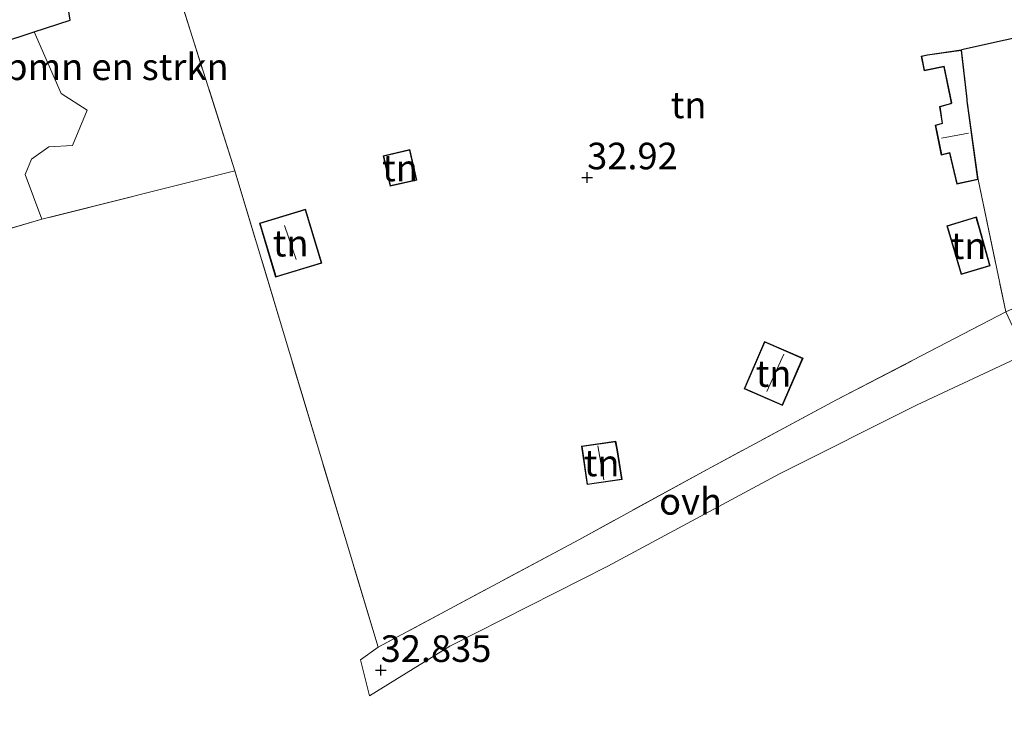
# Model space of a CAD drawing. Units: metres. Extents: x 180487 to 186016, y 337499 to 343753.
# Drawn here: x 182278 to 182370, y 338414 to 338480 of the extents above; entities that cross this region are included whole.
import ezdxf
from ezdxf.enums import TextEntityAlignment as Align

# ---------------------------------------------------------------- set-up
doc = ezdxf.new("R2010")
doc.units = ezdxf.units.M
doc.linetypes.add('IE-TERREINAFSCHEIDING', pattern=[10, 8, -2])
doc.layers.get('0').update_dxf_attribs({"lineweight": 25})
for name, color, linetype, lineweight in [('B-ME-GR-BOMENSTRUIKEN-GV-B6', 93, 'Continuous', 18), ('B-ME-GR-BOOM-GV-B6', 93, 'Continuous', 18), ('B-ME-GW-HOOGTEPUNT-S-B1', 10, 'Continuous', 25), ('B-ME-IE-GRASLAND-GV-B6', 93, 'Continuous', 18), ('B-ME-IE-GRONDWERKLIJN-GROND_INGERICHT-GV-B6', 253, 'Continuous', 18), ('B-ME-IE-TERREINAFSCHEIDING-HAAGRASTER-L-B1', 10, 'Continuous', 25), ('B-ME-IE-TERREINAFSCHEIDING-RASTERHEKWERK-L-B1', 8, 'IE-TERREINAFSCHEIDING', 18), ('B-ME-KG-KADASTRAAL-DAKRAND-L-B1', 13, 'Continuous', 18), ('B-ME-KG-KADASTRAAL-NOKLIJN-L-B1', 13, 'Continuous', 18), ('B-ME-OG-BEBOUWING-GV-B6', 173, 'Continuous', 18), ('B-ME-VH-VERH_SOORT-ONVERHARD-GV-B6', 8, 'Continuous', 18)]:
    doc.layers.add(name, color=color, linetype=linetype, lineweight=lineweight)
doc.styles.add('NLCS-ISO', font='NLCS-ISO.TTF')

# ---------------------------------------------------------------- blocks, each defined once
blk = doc.blocks.new('hoogtepunt')
for p, q in [((-0.5, 0), (0.5, 0)), ((0, 0.5), (0, -0.5))]:
    blk.add_line(p, q)

msp = doc.modelspace()

# ---------------------------------------------------------------- linework, layer by layer
at = {"layer": 'B-ME-GR-BOMENSTRUIKEN-GV-B6'}
msp.add_polyline3d([(182283.27, 338492.239, 33.097), (182285.733, 338490.094, 33.227), (182289.702, 338491.7, 33.272), (182297.94, 338465.713, 33.13), (182279.807, 338461.151, 33.178), (182278.225, 338465.368, 33.122), (182278.819, 338466.793, 33.122), (182280.457, 338467.948, 33.142), (182282.679, 338468.08, 33.174), (182284.067, 338471.4, 33.199), (182281.606, 338472.991, 33.195), (182279.064, 338478.769, 33.297), (182282.456, 338479.885, 33.32), (182281.27, 338487.434, 33.341), (182283.27, 338492.239, 33.097)], dxfattribs=at)
at = {"layer": 'B-ME-GR-BOOM-GV-B6'}
msp.add_polyline3d([(182366.278, 338477.089, 32.951), (182378.296, 338479.762, 32.985), (182383.859, 338458.392, 33.312), (182381.498, 338457.431, 33.308), (182375.017, 338454.481, 33.247), (182370.427, 338452.433, 33.211), (182367.841, 338464.882, 32.951), (182366.809, 338472.282, 32.951), (182366.809, 338472.444, 32.951), (182366.278, 338477.089, 32.951)], dxfattribs=at)
at = {"layer": 'B-ME-IE-GRASLAND-GV-B6'}
msp.add_polyline3d([(182236.428, 338464.397, 33.233), (182257.154, 338471.483, 33.187), (182259.966, 338472.485, 33.166), (182279.064, 338478.769, 33.297), (182281.606, 338472.991, 33.195), (182284.067, 338471.4, 33.199), (182282.679, 338468.08, 33.174), (182280.457, 338467.948, 33.142), (182278.819, 338466.793, 33.122), (182278.225, 338465.368, 33.122), (182279.807, 338461.151, 33.178), (182255.698, 338454.1, 33.065), (182243.39, 338450.849, 33.024), (182231.066, 338447.437, 32.947), (182229.905, 338451.768, 33.008), (182229.024, 338453.759, 33.012), (182226.954, 338455.259, 33.069), (182227.332, 338456.666, 33.077), (182228.813, 338457.424, 33.089), (182233.5, 338458.145, 33.089), (182236.646, 338459.708, 33.114), (182237.161, 338461.016, 33.122), (182236.428, 338464.397, 33.233)], dxfattribs=at)
at = {"layer": 'B-ME-IE-GRONDWERKLIJN-GROND_INGERICHT-GV-B6'}
for points in [[(182275.782, 338505.702, 33.235), (182278.123, 338499.007, 33.235), (182279.312, 338496.138, 33.178), (182282.374, 338494.856, 33.134), (182283.27, 338492.239, 33.097), (182281.27, 338487.434, 33.341), (182282.456, 338479.885, 33.32), (182279.064, 338478.769, 33.297), (182259.966, 338472.485, 33.166)], [(182378.296, 338479.762, 32.985), (182366.278, 338477.089, 32.951), (182363.075, 338476.626, 32.951), (182362.486, 338476.5, 32.951), (182362.759, 338475.109, 32.951), (182364.608, 338475.495, 32.951), (182365.311, 338472.112, 32.951), (182365.227, 338472.038, 32.951), (182364.213, 338471.745, 32.951), (182364.44, 338470.198, 32.951), (182363.784, 338470, 32.951), (182364.366, 338467.18, 32.951), (182365.142, 338467.355, 32.951), (182365.824, 338464.456, 32.951), (182367.841, 338464.882, 32.951), (182370.427, 338452.433, 33.211), (182354.521, 338444.16, 33.187), (182342.352, 338437.62, 33.089), (182330.287, 338431.012, 32.996), (182311.408, 338420.911, 32.895), (182297.94, 338465.713, 33.13), (182289.702, 338491.7, 33.272)], [(182315.05, 338464.822, 32.849), (182314.392, 338467.7, 32.849), (182311.895, 338467.129, 32.849), (182312.553, 338464.251, 32.849), (182315.05, 338464.822, 32.849)], [(182135.518, 338322.801, 33.026), (182130.746, 338331.385, 33.022), (182129.012, 338335.206, 33.018), (182125.858, 338339.305, 32.876), (182123.908, 338341.38, 32.876), (182122.064, 338343.342, 32.876), (182122.679, 338343.495, 32.885), (182141.216, 338350.209, 32.855), (182140.539, 338351.803, 33.042), (182138.959, 338355.455, 33.042), (182124.603, 338388.459, 33.285), (182118.609, 338403.036, 33.374), (182136.539, 338409.011, 33.253), (182132.867, 338418.206, 33.289), (182137.436, 338419.646, 33.253), (182162.048, 338427.214, 33.18), (182199.489, 338438.712, 33.139), (182216.112, 338443.52, 32.976), (182231.066, 338447.437, 32.947), (182243.39, 338450.849, 33.024), (182255.698, 338454.1, 33.065), (182279.807, 338461.151, 33.178), (182297.94, 338465.713, 33.13), (182311.408, 338420.911, 32.895)], [(182301.783, 338455.717, 32.786), (182306.125, 338457.022, 32.786), (182304.604, 338462.083, 32.786), (182300.262, 338460.777, 32.786), (182301.783, 338455.717, 32.786)], [(182367.946, 338460.377, 32.951), (182367.665, 338461.365, 32.951), (182364.882, 338460.543, 32.951), (182366.238, 338455.951, 32.951), (182368.969, 338456.758, 32.951), (182367.946, 338460.377, 32.951)], [(182311.408, 338420.911, 32.895), (182309.745, 338419.706, 32.826), (182310.603, 338416.331, 32.826), (182318.161, 338421.014, 32.826), (182333.014, 338428.512, 32.862), (182349.144, 338437.207, 33.049), (182362.099, 338443.69, 33.195), (182372.288, 338448.458, 33.197), (182380.025, 338452.078, 33.199), (182378.066, 338449.665, 33.093), (182387.8, 338421.86, 32.715), (182395.024, 338399.72, 32.675), (182400.183, 338383.724, 32.68), (182403.421, 338374.052, 32.708), (182293.638, 338176.216, 32.433)], [(182347.746, 338449.647, 32.955), (182345.821, 338445.209, 32.955), (182349.443, 338443.638, 32.955), (182351.368, 338448.076, 32.955), (182347.746, 338449.647, 32.955)], [(182333.911, 338439.474, 33.012), (182333.759, 338440.277, 33.012), (182330.542, 338439.814, 33.012), (182331.064, 338436.194, 33.012), (182334.35, 338436.667, 33.012), (182333.911, 338439.474, 33.012)]]:
    msp.add_polyline3d(points, dxfattribs=at)
at = {"layer": 'B-ME-IE-TERREINAFSCHEIDING-HAAGRASTER-L-B1'}
for points in [[(182259.966, 338472.485, 33.166), (182279.064, 338478.769, 33.297), (182282.456, 338479.885, 33.32), (182281.27, 338487.434, 33.341), (182283.27, 338492.239, 33.097)], [(182398.025, 338484.15, 33.041), (182387.859, 338481.889, 33.012), (182378.296, 338479.762, 32.985), (182366.278, 338477.089, 32.951)]]:
    msp.add_polyline3d(points, dxfattribs=at)
at = {"layer": 'B-ME-IE-TERREINAFSCHEIDING-RASTERHEKWERK-L-B1'}
msp.add_line((182297.94, 338465.713, 33.13), (182289.702, 338491.7, 33.272), dxfattribs=at)
for points in [[(182367.841, 338464.882, 32.951), (182370.427, 338452.433, 33.211), (182354.521, 338444.16, 33.187), (182342.352, 338437.62, 33.089), (182330.287, 338431.012, 32.996), (182311.408, 338420.911, 32.895), (182297.94, 338465.713, 33.13), (182279.807, 338461.151, 33.178)], [(182211.687, 338457.909, 33.191), (182216.112, 338443.52, 32.976), (182231.066, 338447.437, 32.947), (182243.39, 338450.849, 33.024), (182255.698, 338454.1, 33.065), (182279.807, 338461.151, 33.178)]]:
    msp.add_polyline3d(points, dxfattribs=at)
at = {"layer": 'B-ME-KG-KADASTRAAL-DAKRAND-L-B1'}
for points in [[(182363.082, 338476.577, 35.057), (182366.234, 338477.032, 35.057), (182366.759, 338472.441, 35.057), (182366.759, 338472.279, 34.716), (182367.785, 338464.921, 34.554), (182365.861, 338464.515, 34.554), (182365.179, 338467.415, 35.122), (182364.405, 338467.24, 35.122), (182363.842, 338469.965, 35.122), (182364.496, 338470.163, 35.122), (182364.269, 338471.709, 34.907), (182365.252, 338471.993, 34.911), (182365.366, 338472.094, 35.162), (182364.647, 338475.554, 35.122), (182362.798, 338475.168, 35.101), (182362.545, 338476.461, 35.101), (182363.082, 338476.577, 35.057)], [(182314.99, 338464.86, 34.684), (182312.591, 338464.311, 34.731), (182311.955, 338467.091, 34.758), (182314.354, 338467.64, 34.711), (182314.99, 338464.86, 34.684)], [(182301.817, 338455.779, 34.741), (182300.324, 338460.744, 34.748), (182304.571, 338462.02, 34.7), (182306.063, 338457.056, 34.693), (182301.817, 338455.779, 34.741)], [(182367.898, 338460.363, 35.243), (182368.907, 338456.792, 35.243), (182366.272, 338456.013, 35.544), (182364.944, 338460.509, 35.544), (182367.631, 338461.303, 35.239), (182367.898, 338460.363, 35.243)], [(182347.772, 338449.581, 35.041), (182351.302, 338448.05, 34.981), (182349.417, 338443.704, 34.988), (182345.887, 338445.235, 35.048), (182347.772, 338449.581, 35.041)], [(182333.862, 338439.466, 34.87), (182334.293, 338436.709, 34.87), (182331.106, 338436.251, 34.87), (182330.599, 338439.772, 34.87), (182333.719, 338440.221, 34.87), (182333.862, 338439.466, 34.87)]]:
    msp.add_polyline3d(points, dxfattribs=at)
at = {"layer": 'B-ME-KG-KADASTRAAL-NOKLIJN-L-B1'}
for p, q in [((182364.395, 338468.76, 35.349), (182366.918, 338469.242, 35.361)), ((182303.696, 338457.38, 35.344), (182302.626, 338460.555, 35.52)), ((182349.553, 338448.466, 35.712), (182347.956, 338444.947, 35.671)), ((182332.651, 338436.649, 35.381), (182332.066, 338439.838, 35.381))]:
    msp.add_line(p, q, dxfattribs=at)
at = {"layer": 'B-ME-OG-BEBOUWING-GV-B6'}
for points in [[(182366.278, 338477.089, 32.951), (182366.809, 338472.444, 32.951), (182366.809, 338472.282, 32.951), (182367.841, 338464.882, 32.951), (182365.824, 338464.456, 32.951), (182365.142, 338467.355, 32.951), (182364.366, 338467.18, 32.951), (182363.784, 338470, 32.951), (182364.44, 338470.198, 32.951), (182364.213, 338471.745, 32.951), (182365.227, 338472.038, 32.951), (182365.311, 338472.112, 32.951), (182364.608, 338475.495, 32.951), (182362.759, 338475.109, 32.951), (182362.486, 338476.5, 32.951), (182363.075, 338476.626, 32.951), (182366.278, 338477.089, 32.951)], [(182315.05, 338464.822, 32.849), (182312.553, 338464.251, 32.849), (182311.895, 338467.129, 32.849), (182314.392, 338467.7, 32.849), (182315.05, 338464.822, 32.849)], [(182301.783, 338455.717, 32.786), (182300.262, 338460.777, 32.786), (182304.604, 338462.083, 32.786), (182306.125, 338457.022, 32.786), (182301.783, 338455.717, 32.786)], [(182367.946, 338460.377, 32.951), (182368.969, 338456.758, 32.951), (182366.238, 338455.951, 32.951), (182364.882, 338460.543, 32.951), (182367.665, 338461.365, 32.951), (182367.946, 338460.377, 32.951)], [(182347.746, 338449.647, 32.955), (182351.368, 338448.076, 32.955), (182349.443, 338443.638, 32.955), (182345.821, 338445.209, 32.955), (182347.746, 338449.647, 32.955)], [(182333.911, 338439.474, 33.012), (182334.35, 338436.667, 33.012), (182331.064, 338436.194, 33.012), (182330.542, 338439.814, 33.012), (182333.759, 338440.277, 33.012), (182333.911, 338439.474, 33.012)]]:
    msp.add_polyline3d(points, dxfattribs=at)
at = {"layer": 'B-ME-VH-VERH_SOORT-ONVERHARD-GV-B6'}
msp.add_polyline3d([(182370.427, 338452.433, 33.211), (182372.288, 338448.458, 33.197), (182362.099, 338443.69, 33.195), (182349.144, 338437.207, 33.049), (182333.014, 338428.512, 32.862), (182318.161, 338421.014, 32.826), (182310.603, 338416.331, 32.826), (182309.745, 338419.706, 32.826), (182311.408, 338420.911, 32.895), (182330.287, 338431.012, 32.996), (182342.352, 338437.62, 33.089), (182354.521, 338444.16, 33.187), (182370.427, 338452.433, 33.211)], dxfattribs=at)

# ---------------------------------------------------------------- block references
at = {"layer": 'B-ME-GW-HOOGTEPUNT-S-B1', "rotation": 90}
for p in [(182331.07, 338465.067, 32.92), (182331.07, 338465.067, 32.92), (182311.659, 338418.739, 32.835), (182311.659, 338418.739, 32.835)]:
    msp.add_blockref('hoogtepunt', p, dxfattribs=at)

# ---------------------------------------------------------------- texts
at = {"layer": 'B-ME-GR-BOMENSTRUIKEN-GV-B6', "ltscale": 0.2, "style": 'NLCS-ISO'}
msp.add_text('bmn en strkn', height=2.5, dxfattribs=at).set_placement((182286.855, 338475.488), align=Align.MIDDLE_CENTER)
at = {"layer": 'B-ME-GW-HOOGTEPUNT-S-B1', "ltscale": 0.2, "style": 'NLCS-ISO'}
for s, p in [('32.92', (182331.07, 338465.067, 32.92)), ('32.92', (182331.07, 338465.067, 32.92)), ('32.835', (182311.659, 338418.739, 32.835)), ('32.835', (182311.659, 338418.739, 32.835))]:
    msp.add_text(s, height=2.5, dxfattribs=at).set_placement(p, align=Align.BOTTOM_LEFT)
at = {"layer": 'B-ME-IE-GRONDWERKLIJN-GROND_INGERICHT-GV-B6', "ltscale": 0.2, "style": 'NLCS-ISO'}
for p in [(182340.613, 338471.902), (182313.472, 338465.975), (182303.194, 338458.9), (182366.936, 338458.662), (182348.594, 338446.642), (182332.433, 338438.229)]:
    msp.add_text('tn', height=2.5, dxfattribs=at).set_placement(p, align=Align.MIDDLE_CENTER)
at = {"layer": 'B-ME-VH-VERH_SOORT-ONVERHARD-GV-B6', "ltscale": 0.2, "style": 'NLCS-ISO'}
msp.add_text('ovh', height=2.5, dxfattribs=at).set_placement((182340.796, 338434.618), align=Align.MIDDLE_CENTER)

doc.saveas('drawing.dxf')
